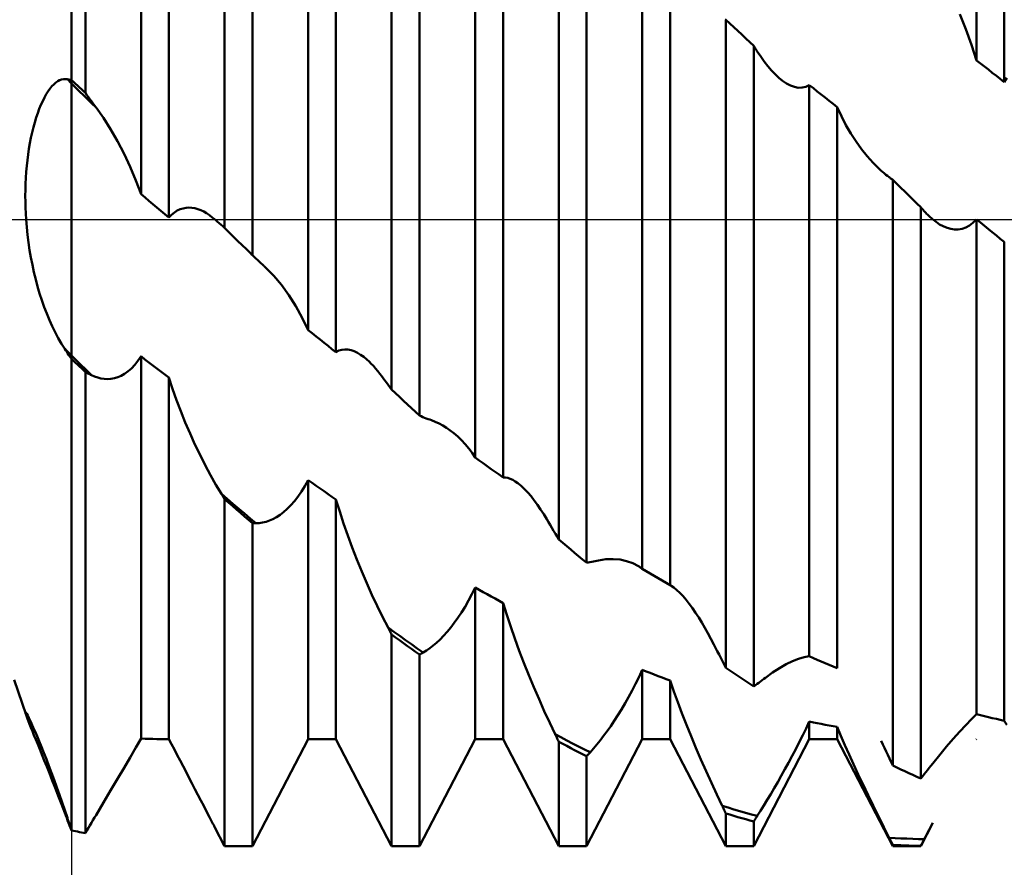
# Model space of a CAD drawing. Units: millimetres. Extents: x -27 to 163, y -38 to 45.
# Drawn here: x 99 to 114, y -10 to 3 of the extents above; entities that cross this region are included whole.
import ezdxf

# ---------------------------------------------------------------- set-up
doc = ezdxf.new("R2010")
doc.units = ezdxf.units.MM
doc.header["$LTSCALE"] = 4.85
doc.linetypes.add('LONGDASH_DASH', pattern=[0.85, 0.4, -0.2, 0.05, -0.2])
for name, color, linetype in [('1', 4, 'CONTINUOUS'), ('2', 7, 'CONTINUOUS'), ('4', 2, 'LONGDASH_DASH'), ('NOCUT', 7, 'CONTINUOUS'), ('SK4', 2, 'LONGDASH_DASH')]:
    doc.layers.add(name, color=color, linetype=linetype)

msp = doc.modelspace()

# ---------------------------------------------------------------- linework, layer by layer
at = {"layer": '1', "color": 4, "linetype": 'CONTINUOUS', "lineweight": 50}
for p, q in [((99.6, -9.286), (99.6, 9.286)), ((99.812, 1.924), (99.812, 9.238)), ((101.928, -0.128), (101.928, 8.525)), ((102.352, -0.543), (102.352, 8.331)), ((113.358, 2.419), (113.358, 7.9)), ((113.782, 2.089), (113.782, 7.893)), ((100.658, 0.384), (100.658, 7.621)), ((101.082, 0.031), (101.082, 7.526)), ((104.468, -2.584), (104.468, 7.136)), ((103.198, -1.682), (103.198, 6.835)), ((104.892, -2.981), (104.892, 6.855)), ((103.622, -2.017), (103.622, 6.655)), ((105.738, -3.619), (105.738, 5.579)), ((106.162, -3.922), (106.162, 5.33)), ((107.008, -4.864), (107.008, 5.265)), ((107.432, -5.216), (107.432, 4.914)), ((108.278, -5.31), (108.278, 3.944)), ((108.702, -5.56), (108.702, 3.642)), ((109.548, 3.036), (109.54, 3.038)), ((109.609, 2.98), (109.548, 3.036)), ((109.548, -6.814), (109.548, 3.036)), ((113.195, 2.892), (113.104, 3.123)), ((109.669, 2.923), (109.609, 2.98)), ((109.73, 2.867), (109.669, 2.923)), ((109.79, 2.81), (109.73, 2.867)), ((113.281, 2.656), (113.195, 2.892)), ((109.851, 2.753), (109.79, 2.81)), ((109.911, 2.697), (109.851, 2.753)), ((109.972, 2.64), (109.911, 2.697)), ((109.98, 2.627), (109.972, 2.64)), ((109.972, -7.098), (109.972, 2.64)), ((109.988, 2.615), (109.98, 2.627)), ((109.996, 2.603), (109.988, 2.615)), ((110.003, 2.59), (109.996, 2.603)), ((110.011, 2.578), (110.003, 2.59)), ((110.019, 2.566), (110.011, 2.578)), ((110.027, 2.554), (110.019, 2.566)), ((110.079, 2.475), (110.027, 2.554)), ((113.358, 2.419), (113.281, 2.656)), ((110.132, 2.401), (110.079, 2.475)), ((110.186, 2.331), (110.132, 2.401)), ((113.419, 2.372), (113.358, 2.419)), ((110.241, 2.267), (110.186, 2.331)), ((110.297, 2.208), (110.241, 2.267)), ((113.479, 2.325), (113.419, 2.372)), ((113.54, 2.278), (113.479, 2.325)), ((113.6, 2.231), (113.54, 2.278)), ((99.362, 2.08), (99.392, 2.101)), ((99.392, 2.101), (99.421, 2.117)), ((99.421, 2.117), (99.451, 2.128)), ((99.451, 2.128), (99.48, 2.134)), ((99.48, 2.134), (99.509, 2.135)), ((99.538, 2.132), (99.509, 2.135)), ((99.6, 2.069), (99.538, 2.132)), ((99.546, 2.13), (99.538, 2.132)), ((99.555, 2.128), (99.546, 2.13)), ((99.564, 2.126), (99.555, 2.128)), ((99.573, 2.125), (99.564, 2.126)), ((99.582, 2.123), (99.573, 2.125)), ((99.591, 2.121), (99.582, 2.123)), ((99.6, 2.12), (99.591, 2.121)), ((99.63, 2.092), (99.6, 2.12)), ((110.353, 2.155), (110.297, 2.208)), ((110.412, 2.107), (110.353, 2.155)), ((110.472, 2.067), (110.412, 2.107)), ((113.661, 2.184), (113.6, 2.231)), ((113.721, 2.136), (113.661, 2.184)), ((113.782, 2.089), (113.721, 2.136)), ((113.782, 2.089), (113.823, 2.151)), ((99.217, 1.904), (99.245, 1.948)), ((99.245, 1.948), (99.274, 1.988)), ((99.274, 1.988), (99.303, 2.024)), ((99.303, 2.024), (99.332, 2.054)), ((99.332, 2.054), (99.362, 2.08)), ((99.663, 2.008), (99.6, 2.069)), ((99.661, 2.064), (99.63, 2.092)), ((99.691, 2.036), (99.661, 2.064)), ((99.725, 1.947), (99.663, 2.008)), ((99.721, 2.008), (99.691, 2.036)), ((99.752, 1.98), (99.721, 2.008)), ((99.788, 1.886), (99.725, 1.947)), ((99.782, 1.952), (99.752, 1.98)), ((99.812, 1.924), (99.782, 1.952)), ((110.532, 2.036), (110.472, 2.067)), ((110.591, 2.014), (110.532, 2.036)), ((110.65, 2.003), (110.591, 2.014)), ((110.65, 2.003), (110.708, 2.004)), ((110.708, 2.004), (110.764, 2.017)), ((110.764, 2.017), (110.818, 2.043)), ((110.879, 1.995), (110.818, 2.043)), ((110.818, -6.64), (110.818, 2.043)), ((110.939, 1.947), (110.879, 1.995)), ((111, 1.899), (110.939, 1.947)), ((99.136, 1.743), (99.163, 1.801)), ((99.163, 1.801), (99.19, 1.855)), ((99.19, 1.855), (99.217, 1.904)), ((99.85, 1.825), (99.788, 1.886)), ((99.835, 1.892), (99.812, 1.924)), ((99.859, 1.861), (99.835, 1.892)), ((99.912, 1.764), (99.85, 1.825)), ((99.882, 1.829), (99.859, 1.861)), ((99.905, 1.798), (99.882, 1.829)), ((99.928, 1.766), (99.905, 1.798)), ((111.06, 1.852), (111, 1.899)), ((111.121, 1.804), (111.06, 1.852)), ((111.181, 1.756), (111.121, 1.804)), ((99.087, 1.616), (99.111, 1.682)), ((99.111, 1.682), (99.136, 1.743)), ((99.975, 1.703), (99.912, 1.764)), ((99.952, 1.735), (99.928, 1.766)), ((99.975, 1.703), (99.952, 1.735)), ((100.087, 1.544), (99.975, 1.703)), ((111.242, 1.708), (111.181, 1.756)), ((111.306, 1.569), (111.242, 1.708)), ((111.242, -6.82), (111.242, 1.708)), ((99.042, 1.476), (99.064, 1.548)), ((99.064, 1.548), (99.087, 1.616)), ((100.195, 1.372), (100.087, 1.544)), ((111.375, 1.436), (111.306, 1.569)), ((99.003, 1.323), (99.022, 1.401)), ((99.022, 1.401), (99.042, 1.476)), ((100.3, 1.19), (100.195, 1.372)), ((111.449, 1.308), (111.375, 1.436)), ((98.969, 1.16), (98.985, 1.242)), ((98.985, 1.242), (99.003, 1.323)), ((111.528, 1.186), (111.449, 1.308)), ((98.942, 0.99), (98.954, 1.076)), ((98.954, 1.076), (98.969, 1.16)), ((100.4, 0.998), (100.3, 1.19)), ((111.611, 1.07), (111.528, 1.186)), ((111.697, 0.962), (111.611, 1.07)), ((98.921, 0.814), (98.93, 0.903)), ((98.93, 0.903), (98.942, 0.99)), ((100.493, 0.798), (100.4, 0.998)), ((111.787, 0.861), (111.697, 0.962)), ((98.913, 0.724), (98.921, 0.814)), ((100.58, 0.593), (100.493, 0.798)), ((111.878, 0.77), (111.787, 0.861)), ((111.903, 0.747), (111.878, 0.77)), ((98.903, 0.543), (98.907, 0.634)), ((98.907, 0.634), (98.913, 0.724)), ((111.929, 0.724), (111.903, 0.747)), ((111.955, 0.702), (111.929, 0.724)), ((111.981, 0.681), (111.955, 0.702)), ((112.007, 0.661), (111.981, 0.681)), ((112.033, 0.641), (112.007, 0.661)), ((112.041, 0.636), (112.033, 0.641)), ((112.049, 0.63), (112.041, 0.636)), ((112.057, 0.624), (112.049, 0.63)), ((112.064, 0.618), (112.057, 0.624)), ((112.072, 0.613), (112.064, 0.618)), ((112.08, 0.607), (112.072, 0.613)), ((112.088, 0.601), (112.08, 0.607)), ((112.149, 0.542), (112.088, 0.601)), ((112.088, -8.302), (112.088, 0.601)), ((98.899, 0.361), (98.9, 0.452)), ((98.9, 0.452), (98.903, 0.543)), ((100.658, 0.384), (100.58, 0.593)), ((112.209, 0.482), (112.149, 0.542)), ((112.27, 0.423), (112.209, 0.482)), ((98.9, 0.27), (98.899, 0.361)), ((100.719, 0.334), (100.658, 0.384)), ((100.779, 0.283), (100.719, 0.334)), ((112.33, 0.364), (112.27, 0.423)), ((112.391, 0.305), (112.33, 0.364)), ((112.451, 0.245), (112.391, 0.305)), ((98.902, 0.18), (98.9, 0.27)), ((98.906, 0.09), (98.902, 0.18)), ((100.84, 0.233), (100.779, 0.283)), ((100.9, 0.182), (100.84, 0.233)), ((100.961, 0.132), (100.9, 0.182)), ((101.208, 0.134), (101.252, 0.155)), ((101.252, 0.155), (101.297, 0.169)), ((101.297, 0.169), (101.342, 0.177)), ((101.342, 0.177), (101.387, 0.18)), ((101.432, 0.178), (101.387, 0.18)), ((101.477, 0.17), (101.432, 0.178)), ((101.522, 0.157), (101.477, 0.17)), ((101.567, 0.14), (101.522, 0.157)), ((112.512, 0.186), (112.451, 0.245)), ((112.52, 0.177), (112.512, 0.186)), ((112.512, -8.498), (112.512, 0.186)), ((112.528, 0.168), (112.52, 0.177)), ((112.535, 0.16), (112.528, 0.168)), ((112.543, 0.151), (112.535, 0.16)), ((112.551, 0.142), (112.543, 0.151)), ((98.911, 0), (98.906, 0.09)), ((101.021, 0.081), (100.961, 0.132)), ((101.082, 0.031), (101.021, 0.081)), ((101.082, 0.031), (101.123, 0.072)), ((101.123, 0.072), (101.165, 0.106)), ((101.165, 0.106), (101.208, 0.134)), ((101.611, 0.119), (101.567, 0.14)), ((101.655, 0.094), (101.611, 0.119)), ((101.698, 0.065), (101.655, 0.094)), ((101.741, 0.032), (101.698, 0.065)), ((101.768, 0.01), (101.741, 0.032)), ((101.795, -0.012), (101.768, 0.01)), ((112.559, 0.134), (112.551, 0.142)), ((112.566, 0.125), (112.559, 0.134)), ((112.578, 0.113), (112.566, 0.125)), ((112.589, 0.1), (112.578, 0.113)), ((112.601, 0.088), (112.589, 0.1)), ((112.613, 0.077), (112.601, 0.088)), ((112.624, 0.065), (112.613, 0.077)), ((112.636, 0.054), (112.624, 0.065)), ((112.69, 0.006), (112.636, 0.054)), ((112.744, -0.037), (112.69, 0.006)), ((113.306, -0.05), (113.358, 0.002)), ((113.419, -0.047), (113.358, 0.002)), ((113.358, -7.52), (113.358, 0.002)), ((98.921, -0.118), (98.911, 0)), ((98.933, -0.234), (98.921, -0.118)), ((101.821, -0.035), (101.795, -0.012)), ((101.848, -0.058), (101.821, -0.035)), ((101.875, -0.081), (101.848, -0.058)), ((101.901, -0.104), (101.875, -0.081)), ((101.928, -0.128), (101.901, -0.104)), ((101.994, -0.193), (101.928, -0.128)), ((112.799, -0.074), (112.744, -0.037)), ((112.855, -0.104), (112.799, -0.074)), ((112.911, -0.127), (112.855, -0.104)), ((112.968, -0.143), (112.911, -0.127)), ((113.026, -0.151), (112.968, -0.143)), ((113.083, -0.151), (113.14, -0.141)), ((113.14, -0.141), (113.197, -0.122)), ((113.197, -0.122), (113.252, -0.092)), ((113.252, -0.092), (113.306, -0.05)), ((113.479, -0.096), (113.419, -0.047)), ((113.54, -0.145), (113.479, -0.096)), ((113.6, -0.194), (113.54, -0.145)), ((98.948, -0.35), (98.933, -0.234)), ((102.061, -0.258), (101.994, -0.193)), ((102.127, -0.323), (102.061, -0.258)), ((113.026, -0.151), (113.083, -0.151)), ((113.661, -0.244), (113.6, -0.194)), ((113.721, -0.293), (113.661, -0.244)), ((113.782, -0.342), (113.721, -0.293)), ((98.965, -0.464), (98.948, -0.35)), ((102.194, -0.388), (102.127, -0.323)), ((102.26, -0.453), (102.194, -0.388)), ((113.782, -7.619), (113.782, -0.342)), ((98.984, -0.578), (98.965, -0.464)), ((99.006, -0.691), (98.984, -0.578)), ((102.327, -0.519), (102.26, -0.453)), ((102.331, -0.523), (102.327, -0.519)), ((102.335, -0.527), (102.331, -0.523)), ((102.339, -0.531), (102.335, -0.527)), ((102.344, -0.535), (102.339, -0.531)), ((102.348, -0.539), (102.344, -0.535)), ((102.352, -0.543), (102.348, -0.539)), ((102.377, -0.568), (102.352, -0.543)), ((102.402, -0.592), (102.377, -0.568)), ((102.427, -0.615), (102.402, -0.592)), ((99.031, -0.802), (99.006, -0.691)), ((102.453, -0.639), (102.427, -0.615)), ((102.478, -0.662), (102.453, -0.639)), ((102.503, -0.685), (102.478, -0.662)), ((102.528, -0.708), (102.503, -0.685)), ((102.533, -0.712), (102.528, -0.708)), ((102.537, -0.716), (102.533, -0.712)), ((102.542, -0.72), (102.537, -0.716)), ((102.547, -0.725), (102.542, -0.72)), ((102.551, -0.729), (102.547, -0.725)), ((102.556, -0.733), (102.551, -0.729)), ((102.676, -0.856), (102.556, -0.733)), ((99.057, -0.912), (99.031, -0.802)), ((102.794, -0.995), (102.676, -0.856)), ((99.086, -1.019), (99.057, -0.912)), ((99.117, -1.125), (99.086, -1.019)), ((102.906, -1.149), (102.794, -0.995)), ((99.151, -1.229), (99.117, -1.125)), ((103.012, -1.316), (102.906, -1.149)), ((99.187, -1.331), (99.151, -1.229)), ((99.225, -1.431), (99.187, -1.331)), ((103.11, -1.495), (103.012, -1.316)), ((99.265, -1.528), (99.225, -1.431)), ((103.198, -1.682), (103.11, -1.495)), ((99.307, -1.623), (99.265, -1.528)), ((99.352, -1.715), (99.307, -1.623)), ((99.399, -1.803), (99.352, -1.715)), ((103.259, -1.73), (103.198, -1.682)), ((103.319, -1.778), (103.259, -1.73)), ((103.38, -1.826), (103.319, -1.778)), ((99.448, -1.888), (99.399, -1.803)), ((99.499, -1.968), (99.448, -1.888)), ((103.44, -1.874), (103.38, -1.826)), ((103.501, -1.922), (103.44, -1.874)), ((103.561, -1.969), (103.501, -1.922)), ((99.513, -1.99), (99.499, -1.968)), ((99.6, -2.069), (99.499, -1.968)), ((99.528, -2.012), (99.513, -1.99)), ((99.542, -2.033), (99.528, -2.012)), ((99.557, -2.055), (99.542, -2.033)), ((99.571, -2.077), (99.557, -2.055)), ((99.586, -2.098), (99.571, -2.077)), ((99.651, -2.119), (99.6, -2.069)), ((100.611, -2.149), (100.658, -2.08)), ((100.718, -2.126), (100.658, -2.08)), ((100.658, -7.891), (100.658, -2.08)), ((103.622, -2.017), (103.561, -1.969)), ((103.622, -2.017), (103.665, -1.994)), ((103.665, -1.994), (103.71, -1.98)), ((103.71, -1.98), (103.756, -1.975)), ((103.803, -1.977), (103.756, -1.975)), ((103.851, -1.987), (103.803, -1.977)), ((103.899, -2.003), (103.851, -1.987)), ((103.947, -2.026), (103.899, -2.003)), ((103.995, -2.055), (103.947, -2.026)), ((104.043, -2.089), (103.995, -2.055)), ((104.09, -2.128), (104.043, -2.089)), ((99.6, -2.12), (99.586, -2.098)), ((99.63, -2.148), (99.6, -2.12)), ((99.661, -2.177), (99.63, -2.148)), ((99.701, -2.168), (99.651, -2.119)), ((99.691, -2.205), (99.661, -2.177)), ((99.721, -2.234), (99.691, -2.205)), ((99.752, -2.218), (99.701, -2.168)), ((99.751, -2.262), (99.721, -2.234)), ((99.802, -2.267), (99.752, -2.218)), ((100.512, -2.263), (100.562, -2.21)), ((100.562, -2.21), (100.611, -2.149)), ((100.779, -2.172), (100.718, -2.126)), ((100.84, -2.218), (100.779, -2.172)), ((100.9, -2.264), (100.84, -2.218)), ((104.124, -2.159), (104.09, -2.128)), ((104.157, -2.192), (104.124, -2.159)), ((104.191, -2.227), (104.157, -2.192)), ((104.223, -2.265), (104.191, -2.227)), ((99.782, -2.291), (99.751, -2.262)), ((99.812, -2.319), (99.782, -2.291)), ((99.853, -2.316), (99.802, -2.267)), ((99.825, -2.326), (99.812, -2.319)), ((99.812, -9.329), (99.812, -2.319)), ((99.838, -2.332), (99.825, -2.326)), ((99.851, -2.339), (99.838, -2.332)), ((99.864, -2.346), (99.851, -2.339)), ((99.904, -2.366), (99.853, -2.316)), ((99.878, -2.352), (99.864, -2.346)), ((99.891, -2.359), (99.878, -2.352)), ((99.904, -2.365), (99.891, -2.359)), ((99.952, -2.387), (99.904, -2.365)), ((100, -2.404), (99.952, -2.387)), ((100.304, -2.397), (100.357, -2.375)), ((100.357, -2.375), (100.409, -2.345)), ((100.409, -2.345), (100.461, -2.308)), ((100.461, -2.308), (100.512, -2.263)), ((100.961, -2.31), (100.9, -2.264)), ((101.022, -2.356), (100.961, -2.31)), ((101.082, -2.401), (101.022, -2.356)), ((104.256, -2.304), (104.223, -2.265)), ((104.288, -2.345), (104.256, -2.304)), ((104.314, -2.378), (104.288, -2.345)), ((104.34, -2.412), (104.314, -2.378)), ((100.049, -2.417), (100, -2.404)), ((100.099, -2.424), (100.049, -2.417)), ((100.15, -2.426), (100.099, -2.424)), ((100.15, -2.426), (100.201, -2.423)), ((100.201, -2.423), (100.253, -2.413)), ((100.253, -2.413), (100.304, -2.397)), ((101.139, -2.574), (101.082, -2.401)), ((101.082, -7.9), (101.082, -2.401)), ((104.365, -2.446), (104.34, -2.412)), ((104.391, -2.48), (104.365, -2.446)), ((104.417, -2.514), (104.391, -2.48)), ((104.442, -2.549), (104.417, -2.514)), ((101.199, -2.746), (101.139, -2.574)), ((104.468, -2.584), (104.442, -2.549)), ((104.529, -2.641), (104.468, -2.584)), ((104.589, -2.698), (104.529, -2.641)), ((101.263, -2.916), (101.199, -2.746)), ((104.65, -2.755), (104.589, -2.698)), ((104.71, -2.812), (104.65, -2.755)), ((104.771, -2.868), (104.71, -2.812)), ((101.331, -3.085), (101.263, -2.916)), ((104.831, -2.925), (104.771, -2.868)), ((104.892, -2.981), (104.831, -2.925)), ((104.918, -2.992), (104.892, -2.981)), ((104.944, -3.003), (104.918, -2.992)), ((101.403, -3.253), (101.331, -3.085)), ((104.969, -3.013), (104.944, -3.003)), ((104.995, -3.023), (104.969, -3.013)), ((105.021, -3.033), (104.995, -3.023)), ((105.047, -3.043), (105.021, -3.033)), ((105.073, -3.052), (105.047, -3.043)), ((105.131, -3.075), (105.073, -3.052)), ((105.189, -3.102), (105.131, -3.075)), ((105.246, -3.133), (105.189, -3.102)), ((105.303, -3.167), (105.246, -3.133)), ((101.478, -3.418), (101.403, -3.253)), ((105.358, -3.206), (105.303, -3.167)), ((105.413, -3.247), (105.358, -3.206)), ((105.473, -3.299), (105.413, -3.247)), ((101.555, -3.579), (101.478, -3.418)), ((105.531, -3.355), (105.473, -3.299)), ((105.587, -3.416), (105.531, -3.355)), ((105.64, -3.48), (105.587, -3.416)), ((101.634, -3.736), (101.555, -3.579)), ((105.691, -3.547), (105.64, -3.48)), ((105.738, -3.619), (105.691, -3.547)), ((101.715, -3.887), (101.634, -3.736)), ((105.799, -3.662), (105.738, -3.619)), ((105.859, -3.706), (105.799, -3.662)), ((105.92, -3.749), (105.859, -3.706)), ((101.797, -4.033), (101.715, -3.887)), ((105.98, -3.793), (105.92, -3.749)), ((106.041, -3.836), (105.98, -3.793)), ((106.101, -3.879), (106.041, -3.836)), ((106.162, -3.922), (106.101, -3.879)), ((101.88, -4.171), (101.797, -4.033)), ((103.149, -4.053), (103.198, -3.962)), ((103.259, -4.004), (103.198, -3.962)), ((103.198, -7.9), (103.198, -3.962)), ((103.319, -4.047), (103.259, -4.004)), ((106.197, -3.923), (106.162, -3.922)), ((106.234, -3.929), (106.197, -3.923)), ((106.271, -3.942), (106.234, -3.929)), ((106.31, -3.96), (106.271, -3.942)), ((106.348, -3.982), (106.31, -3.96)), ((106.388, -4.01), (106.348, -3.982)), ((106.438, -4.05), (106.388, -4.01)), ((101.887, -4.182), (101.88, -4.171)), ((101.968, -4.246), (101.88, -4.171)), ((101.894, -4.193), (101.887, -4.182)), ((103.044, -4.214), (103.097, -4.137)), ((103.097, -4.137), (103.149, -4.053)), ((103.38, -4.089), (103.319, -4.047)), ((103.44, -4.131), (103.38, -4.089)), ((103.501, -4.173), (103.44, -4.131)), ((103.561, -4.215), (103.501, -4.173)), ((106.487, -4.097), (106.438, -4.05)), ((106.537, -4.15), (106.487, -4.097)), ((106.587, -4.207), (106.537, -4.15)), ((101.901, -4.204), (101.894, -4.193)), ((101.907, -4.215), (101.901, -4.204)), ((101.914, -4.226), (101.907, -4.215)), ((101.921, -4.237), (101.914, -4.226)), ((101.928, -4.249), (101.921, -4.237)), ((101.989, -4.302), (101.928, -4.249)), ((101.928, -9.525), (101.928, -4.249)), ((102.055, -4.321), (101.968, -4.246)), ((102.049, -4.355), (101.989, -4.302)), ((102.143, -4.396), (102.055, -4.321)), ((102.936, -4.345), (102.991, -4.283)), ((102.991, -4.283), (103.044, -4.214)), ((103.622, -4.257), (103.561, -4.215)), ((103.678, -4.439), (103.622, -4.257)), ((103.622, -7.9), (103.622, -4.257)), ((106.636, -4.27), (106.587, -4.207)), ((106.685, -4.336), (106.636, -4.27)), ((106.733, -4.407), (106.685, -4.336)), ((102.11, -4.408), (102.049, -4.355)), ((102.17, -4.46), (102.11, -4.408)), ((102.231, -4.47), (102.143, -4.396)), ((102.231, -4.513), (102.17, -4.46)), ((102.319, -4.544), (102.231, -4.47)), ((102.717, -4.525), (102.772, -4.49)), ((102.772, -4.49), (102.826, -4.448)), ((102.826, -4.448), (102.881, -4.4)), ((102.881, -4.4), (102.936, -4.345)), ((103.738, -4.621), (103.678, -4.439)), ((106.781, -4.48), (106.733, -4.407)), ((106.828, -4.557), (106.781, -4.48)), ((102.291, -4.565), (102.231, -4.513)), ((102.352, -4.617), (102.291, -4.565)), ((102.406, -4.618), (102.319, -4.544)), ((102.36, -4.618), (102.352, -4.617)), ((102.352, -9.525), (102.352, -4.617)), ((102.368, -4.618), (102.36, -4.618)), ((102.375, -4.618), (102.368, -4.618)), ((102.383, -4.618), (102.375, -4.618)), ((102.391, -4.618), (102.383, -4.618)), ((102.399, -4.618), (102.391, -4.618)), ((102.399, -4.618), (102.406, -4.618)), ((102.406, -4.618), (102.456, -4.615)), ((102.456, -4.615), (102.507, -4.608)), ((102.507, -4.608), (102.559, -4.596)), ((102.559, -4.596), (102.611, -4.578)), ((102.611, -4.578), (102.664, -4.554)), ((102.664, -4.554), (102.717, -4.525)), ((103.801, -4.804), (103.738, -4.621)), ((106.854, -4.601), (106.828, -4.557)), ((106.88, -4.644), (106.854, -4.601)), ((106.905, -4.688), (106.88, -4.644)), ((106.931, -4.732), (106.905, -4.688)), ((106.957, -4.776), (106.931, -4.732)), ((106.982, -4.82), (106.957, -4.776)), ((103.869, -4.987), (103.801, -4.804)), ((107.008, -4.864), (106.982, -4.82)), ((107.069, -4.915), (107.008, -4.864)), ((107.129, -4.966), (107.069, -4.915)), ((103.94, -5.169), (103.869, -4.987)), ((107.19, -5.016), (107.129, -4.966)), ((107.25, -5.067), (107.19, -5.016)), ((107.311, -5.117), (107.25, -5.067)), ((104.014, -5.35), (103.94, -5.169)), ((107.371, -5.167), (107.311, -5.117)), ((107.432, -5.216), (107.371, -5.167)), ((107.432, -5.216), (107.458, -5.213)), ((107.458, -5.213), (107.483, -5.208)), ((107.483, -5.208), (107.509, -5.204)), ((107.509, -5.204), (107.535, -5.199)), ((107.535, -5.199), (107.56, -5.195)), ((107.56, -5.195), (107.586, -5.189)), ((107.586, -5.189), (107.612, -5.184)), ((107.612, -5.184), (107.724, -5.166)), ((107.724, -5.166), (107.834, -5.162)), ((107.94, -5.171), (107.834, -5.162)), ((108.041, -5.192), (107.94, -5.171)), ((108.136, -5.226), (108.041, -5.192)), ((108.223, -5.271), (108.136, -5.226)), ((104.09, -5.528), (104.014, -5.35)), ((108.232, -5.277), (108.223, -5.271)), ((108.242, -5.283), (108.232, -5.277)), ((108.251, -5.29), (108.242, -5.283)), ((108.26, -5.296), (108.251, -5.29)), ((108.269, -5.303), (108.26, -5.296)), ((108.278, -5.31), (108.269, -5.303)), ((108.339, -5.346), (108.278, -5.31)), ((108.399, -5.382), (108.339, -5.346)), ((108.46, -5.418), (108.399, -5.382)), ((104.169, -5.704), (104.09, -5.528)), ((108.52, -5.454), (108.46, -5.418)), ((108.581, -5.489), (108.52, -5.454)), ((108.641, -5.525), (108.581, -5.489)), ((108.702, -5.56), (108.641, -5.525)), ((105.689, -5.696), (105.738, -5.594)), ((105.799, -5.628), (105.738, -5.594)), ((105.738, -7.9), (105.738, -5.594)), ((105.859, -5.663), (105.799, -5.628)), ((105.92, -5.697), (105.859, -5.663)), ((108.704, -5.561), (108.702, -5.56)), ((108.707, -5.562), (108.704, -5.561)), ((108.709, -5.563), (108.707, -5.562)), ((108.711, -5.565), (108.709, -5.563)), ((108.714, -5.566), (108.711, -5.565)), ((108.716, -5.567), (108.714, -5.566)), ((108.76, -5.596), (108.716, -5.567)), ((108.805, -5.633), (108.76, -5.596)), ((108.851, -5.676), (108.805, -5.633)), ((108.898, -5.726), (108.851, -5.676)), ((104.249, -5.875), (104.169, -5.704)), ((105.585, -5.887), (105.637, -5.794)), ((105.637, -5.794), (105.689, -5.696)), ((105.98, -5.731), (105.92, -5.697)), ((106.041, -5.764), (105.98, -5.731)), ((106.101, -5.798), (106.041, -5.764)), ((106.162, -5.831), (106.101, -5.798)), ((106.218, -6.01), (106.162, -5.831)), ((106.162, -7.9), (106.162, -5.831)), ((108.945, -5.782), (108.898, -5.726)), ((108.993, -5.843), (108.945, -5.782)), ((104.33, -6.042), (104.249, -5.875)), ((105.476, -6.056), (105.531, -5.974)), ((105.531, -5.974), (105.585, -5.887)), ((109.041, -5.908), (108.993, -5.843)), ((109.089, -5.978), (109.041, -5.908)), ((109.137, -6.051), (109.089, -5.978)), ((104.413, -6.203), (104.33, -6.042)), ((105.366, -6.204), (105.421, -6.133)), ((105.421, -6.133), (105.476, -6.056)), ((106.278, -6.19), (106.218, -6.01)), ((109.184, -6.128), (109.137, -6.051)), ((109.231, -6.208), (109.184, -6.128)), ((104.502, -6.267), (104.413, -6.202)), ((104.421, -6.218), (104.413, -6.203)), ((104.428, -6.233), (104.421, -6.218)), ((104.436, -6.248), (104.428, -6.233)), ((104.444, -6.263), (104.436, -6.248)), ((104.452, -6.278), (104.444, -6.263)), ((104.46, -6.294), (104.452, -6.278)), ((104.591, -6.331), (104.502, -6.267)), ((105.258, -6.329), (105.312, -6.269)), ((105.312, -6.269), (105.366, -6.204)), ((106.342, -6.372), (106.278, -6.19)), ((109.277, -6.29), (109.231, -6.208)), ((104.468, -6.309), (104.46, -6.294)), ((104.529, -6.353), (104.468, -6.309)), ((104.468, -9.525), (104.468, -6.309)), ((104.589, -6.397), (104.529, -6.353)), ((104.65, -6.441), (104.589, -6.397)), ((104.68, -6.395), (104.591, -6.331)), ((104.769, -6.458), (104.68, -6.395)), ((105.099, -6.478), (105.151, -6.433)), ((105.151, -6.433), (105.204, -6.383)), ((105.204, -6.383), (105.258, -6.329)), ((106.409, -6.555), (106.342, -6.372)), ((109.323, -6.374), (109.277, -6.29)), ((109.368, -6.461), (109.323, -6.374)), ((104.71, -6.485), (104.65, -6.441)), ((104.771, -6.528), (104.71, -6.485)), ((104.858, -6.521), (104.769, -6.458)), ((104.831, -6.571), (104.771, -6.528)), ((104.892, -6.614), (104.831, -6.571)), ((104.947, -6.583), (104.858, -6.521)), ((104.939, -6.587), (104.947, -6.583)), ((104.947, -6.583), (104.997, -6.552)), ((104.997, -6.552), (105.047, -6.517)), ((105.047, -6.517), (105.099, -6.478)), ((106.48, -6.74), (106.409, -6.555)), ((109.394, -6.511), (109.368, -6.461)), ((109.419, -6.561), (109.394, -6.511)), ((109.445, -6.612), (109.419, -6.561)), ((104.892, -6.614), (104.9, -6.609)), ((104.892, -9.525), (104.892, -6.614)), ((104.9, -6.609), (104.908, -6.605)), ((104.908, -6.605), (104.915, -6.601)), ((104.915, -6.601), (104.923, -6.596)), ((104.923, -6.596), (104.931, -6.592)), ((104.931, -6.592), (104.939, -6.587)), ((109.471, -6.662), (109.445, -6.612)), ((109.497, -6.713), (109.471, -6.662)), ((109.522, -6.764), (109.497, -6.713)), ((110.466, -6.761), (110.563, -6.714)), ((110.563, -6.714), (110.655, -6.678)), ((110.655, -6.678), (110.74, -6.654)), ((110.74, -6.654), (110.818, -6.64)), ((110.879, -6.667), (110.818, -6.64)), ((110.939, -6.693), (110.879, -6.667)), ((111, -6.719), (110.939, -6.693)), ((111.06, -6.745), (111, -6.719)), ((106.554, -6.925), (106.48, -6.74)), ((108.229, -6.952), (108.278, -6.845)), ((108.339, -6.869), (108.278, -6.845)), ((108.278, -7.9), (108.278, -6.845)), ((108.399, -6.893), (108.339, -6.869)), ((109.548, -6.814), (109.522, -6.764)), ((109.609, -6.856), (109.548, -6.814)), ((109.669, -6.897), (109.609, -6.856)), ((110.259, -6.887), (110.364, -6.819)), ((110.364, -6.819), (110.466, -6.761)), ((111.121, -6.77), (111.06, -6.745)), ((111.181, -6.795), (111.121, -6.77)), ((111.242, -6.82), (111.181, -6.795)), ((98.911, -7.53), (98.728, -7)), ((106.631, -7.109), (106.554, -6.925)), ((108.177, -7.057), (108.229, -6.952)), ((108.46, -6.917), (108.399, -6.893)), ((108.52, -6.941), (108.46, -6.917)), ((108.581, -6.964), (108.52, -6.941)), ((108.641, -6.987), (108.581, -6.964)), ((108.702, -7.01), (108.641, -6.987)), ((108.758, -7.173), (108.702, -7.01)), ((108.702, -7.9), (108.702, -7.01)), ((109.73, -6.938), (109.669, -6.897)), ((109.79, -6.978), (109.73, -6.938)), ((109.851, -7.018), (109.79, -6.978)), ((109.911, -7.058), (109.851, -7.018)), ((110.049, -7.043), (110.075, -7.024)), ((110.075, -7.024), (110.1, -7.004)), ((110.1, -7.004), (110.126, -6.985)), ((110.126, -6.985), (110.152, -6.965)), ((110.152, -6.965), (110.259, -6.887)), ((106.709, -7.292), (106.631, -7.109)), ((108.071, -7.259), (108.125, -7.16)), ((108.125, -7.16), (108.177, -7.057)), ((108.818, -7.338), (108.758, -7.173)), ((109.972, -7.098), (109.911, -7.058)), ((109.972, -7.098), (109.998, -7.08)), ((109.998, -7.08), (110.023, -7.061)), ((110.023, -7.061), (110.049, -7.043)), ((106.789, -7.473), (106.709, -7.292)), ((108.016, -7.355), (108.071, -7.259)), ((106.871, -7.65), (106.789, -7.473)), ((107.906, -7.537), (107.961, -7.448)), ((107.961, -7.448), (108.016, -7.355)), ((108.882, -7.507), (108.818, -7.338)), ((98.899, -7.486), (98.9, -7.485)), ((98.899, -7.49), (98.899, -7.486)), ((98.901, -7.497), (98.899, -7.49)), ((98.904, -7.488), (98.9, -7.485)), ((98.903, -7.506), (98.901, -7.497)), ((98.907, -7.518), (98.903, -7.506)), ((98.911, -7.498), (98.904, -7.488)), ((98.912, -7.532), (98.907, -7.518)), ((98.922, -7.516), (98.911, -7.498)), ((98.921, -7.559), (98.912, -7.532)), ((98.933, -7.591), (98.921, -7.559)), ((98.935, -7.541), (98.922, -7.516)), ((98.948, -7.629), (98.933, -7.591)), ((98.952, -7.574), (98.935, -7.541)), ((98.965, -7.673), (98.948, -7.629)), ((98.971, -7.615), (98.952, -7.574)), ((98.994, -7.664), (98.971, -7.615)), ((107.798, -7.702), (107.852, -7.621)), ((107.852, -7.621), (107.906, -7.537)), ((108.949, -7.68), (108.882, -7.507)), ((110.769, -7.736), (110.818, -7.631)), ((110.879, -7.644), (110.818, -7.631)), ((110.818, -7.9), (110.818, -7.631)), ((113.195, -7.686), (113.281, -7.598)), ((113.281, -7.598), (113.358, -7.52)), ((113.419, -7.535), (113.358, -7.52)), ((113.479, -7.55), (113.419, -7.535)), ((113.54, -7.564), (113.479, -7.55)), ((113.6, -7.578), (113.54, -7.564)), ((113.661, -7.592), (113.6, -7.578)), ((113.721, -7.606), (113.661, -7.592)), ((113.782, -7.619), (113.721, -7.606)), ((113.823, -7.683), (113.782, -7.619)), ((98.985, -7.722), (98.965, -7.673)), ((99.007, -7.777), (98.985, -7.722)), ((99.02, -7.72), (98.994, -7.664)), ((99.031, -7.837), (99.007, -7.777)), ((99.048, -7.784), (99.02, -7.72)), ((106.953, -7.824), (106.871, -7.65)), ((107.691, -7.85), (107.744, -7.778)), ((107.744, -7.778), (107.798, -7.702)), ((109.02, -7.854), (108.949, -7.68)), ((110.717, -7.841), (110.769, -7.736)), ((110.939, -7.656), (110.879, -7.644)), ((111, -7.668), (110.939, -7.656)), ((111.06, -7.68), (111, -7.668)), ((111.121, -7.691), (111.06, -7.68)), ((111.181, -7.702), (111.121, -7.691)), ((111.242, -7.713), (111.181, -7.702)), ((111.298, -7.849), (111.242, -7.713)), ((111.242, -7.9), (111.242, -7.713)), ((113.104, -7.785), (113.195, -7.686)), ((99.058, -7.903), (99.031, -7.837)), ((99.078, -7.855), (99.048, -7.784)), ((99.087, -7.974), (99.058, -7.903)), ((99.111, -7.932), (99.078, -7.855)), ((99.146, -8.017), (99.111, -7.932)), ((100.58, -8.028), (100.658, -7.891)), ((100.719, -7.893), (100.658, -7.891)), ((100.779, -7.895), (100.719, -7.893)), ((100.84, -7.897), (100.779, -7.895)), ((100.9, -7.898), (100.84, -7.897)), ((100.961, -7.899), (100.9, -7.898)), ((101.021, -7.9), (100.961, -7.899)), ((101.082, -7.9), (101.021, -7.9)), ((101.123, -7.978), (101.082, -7.9)), ((102.352, -9.525), (103.198, -7.9)), ((103.198, -7.9), (103.622, -7.9)), ((104.468, -9.525), (103.622, -7.9)), ((104.892, -9.525), (105.738, -7.9)), ((105.738, -7.9), (106.162, -7.9)), ((107.008, -9.525), (106.162, -7.9)), ((106.961, -7.84), (106.953, -7.824)), ((107.042, -7.871), (106.953, -7.824)), ((106.969, -7.856), (106.961, -7.84)), ((106.977, -7.872), (106.969, -7.856)), ((106.985, -7.889), (106.977, -7.872)), ((106.992, -7.905), (106.985, -7.889)), ((107, -7.921), (106.992, -7.905)), ((107.008, -7.938), (107, -7.921)), ((107.131, -7.918), (107.042, -7.871)), ((107.22, -7.964), (107.131, -7.918)), ((107.432, -9.525), (108.278, -7.9)), ((107.587, -7.983), (107.639, -7.919)), ((107.639, -7.919), (107.691, -7.85)), ((108.278, -7.9), (108.702, -7.9)), ((109.548, -9.525), (108.702, -7.9)), ((109.094, -8.031), (109.02, -7.854)), ((109.972, -9.525), (110.818, -7.9)), ((110.665, -7.946), (110.717, -7.841)), ((110.818, -7.9), (111.242, -7.9)), ((112.088, -9.525), (111.242, -7.9)), ((111.358, -7.989), (111.298, -7.849)), ((111.933, -7.979), (111.908, -7.925)), ((112.905, -8.012), (113.006, -7.894)), ((113.006, -7.894), (113.104, -7.785)), ((113.356, -7.904), (113.358, -7.9)), ((113.358, -7.9), (113.361, -7.9)), ((99.118, -8.051), (99.087, -7.974)), ((99.152, -8.134), (99.118, -8.051)), ((99.182, -8.108), (99.146, -8.017)), ((100.493, -8.177), (100.58, -8.028)), ((101.165, -8.058), (101.123, -7.978)), ((101.208, -8.141), (101.165, -8.058)), ((107.069, -7.97), (107.008, -7.938)), ((107.008, -9.525), (107.008, -7.938)), ((107.129, -8.003), (107.069, -7.97)), ((107.19, -8.035), (107.129, -8.003)), ((107.25, -8.066), (107.19, -8.035)), ((107.309, -8.01), (107.22, -7.964)), ((107.311, -8.098), (107.25, -8.066)), ((107.398, -8.055), (107.309, -8.01)), ((107.487, -8.099), (107.398, -8.055)), ((107.487, -8.1), (107.537, -8.043)), ((107.537, -8.043), (107.587, -7.983)), ((109.171, -8.208), (109.094, -8.031)), ((110.556, -8.155), (110.611, -8.051)), ((110.611, -8.051), (110.665, -7.946)), ((111.422, -8.133), (111.358, -7.989)), ((111.959, -8.032), (111.933, -7.979)), ((111.985, -8.086), (111.959, -8.032)), ((112.8, -8.138), (112.905, -8.012)), ((99.187, -8.222), (99.152, -8.134)), ((99.219, -8.204), (99.182, -8.108)), ((99.225, -8.317), (99.187, -8.222)), ((99.258, -8.305), (99.219, -8.204)), ((100.4, -8.336), (100.493, -8.177)), ((101.252, -8.225), (101.208, -8.141)), ((101.297, -8.311), (101.252, -8.225)), ((107.371, -8.129), (107.311, -8.098)), ((107.432, -8.16), (107.371, -8.129)), ((107.432, -8.16), (107.44, -8.151)), ((107.432, -9.525), (107.432, -8.16)), ((107.44, -8.151), (107.448, -8.143)), ((107.448, -8.143), (107.456, -8.134)), ((107.456, -8.134), (107.463, -8.125)), ((107.463, -8.125), (107.471, -8.117)), ((107.471, -8.117), (107.479, -8.108)), ((107.479, -8.108), (107.487, -8.1)), ((109.249, -8.386), (109.171, -8.208)), ((110.501, -8.258), (110.556, -8.155)), ((111.489, -8.282), (111.422, -8.133)), ((112.011, -8.14), (111.985, -8.086)), ((112.037, -8.194), (112.011, -8.14)), ((112.062, -8.248), (112.037, -8.194)), ((112.693, -8.272), (112.8, -8.138)), ((99.265, -8.418), (99.225, -8.317)), ((99.298, -8.411), (99.258, -8.305)), ((100.3, -8.504), (100.4, -8.336)), ((101.342, -8.397), (101.297, -8.311)), ((110.392, -8.456), (110.446, -8.358)), ((110.446, -8.358), (110.501, -8.258)), ((111.56, -8.435), (111.489, -8.282)), ((112.088, -8.302), (112.062, -8.248)), ((112.149, -8.331), (112.088, -8.302)), ((112.209, -8.36), (112.149, -8.331)), ((112.27, -8.388), (112.209, -8.36)), ((112.589, -8.402), (112.615, -8.37)), ((112.615, -8.37), (112.641, -8.338)), ((112.641, -8.338), (112.667, -8.305)), ((112.667, -8.305), (112.693, -8.272)), ((99.308, -8.526), (99.265, -8.418)), ((99.338, -8.52), (99.298, -8.411)), ((99.352, -8.64), (99.308, -8.526)), ((99.378, -8.633), (99.338, -8.52)), ((100.195, -8.681), (100.3, -8.504)), ((101.387, -8.484), (101.342, -8.397)), ((101.432, -8.571), (101.387, -8.484)), ((109.33, -8.563), (109.249, -8.386)), ((110.338, -8.552), (110.392, -8.456)), ((111.634, -8.591), (111.56, -8.435)), ((112.33, -8.416), (112.27, -8.388)), ((112.391, -8.443), (112.33, -8.416)), ((112.451, -8.471), (112.391, -8.443)), ((112.512, -8.498), (112.451, -8.471)), ((112.512, -8.498), (112.538, -8.466)), ((112.538, -8.466), (112.564, -8.434)), ((112.564, -8.434), (112.589, -8.402)), ((99.399, -8.76), (99.352, -8.64)), ((99.418, -8.747), (99.378, -8.633)), ((100.087, -8.864), (100.195, -8.681)), ((101.477, -8.658), (101.432, -8.571)), ((101.522, -8.744), (101.477, -8.658)), ((109.411, -8.739), (109.33, -8.563)), ((110.231, -8.735), (110.284, -8.645)), ((110.284, -8.645), (110.338, -8.552)), ((111.711, -8.749), (111.634, -8.591)), ((99.448, -8.887), (99.399, -8.76)), ((99.459, -8.863), (99.418, -8.747)), ((101.567, -8.83), (101.522, -8.744)), ((101.611, -8.915), (101.567, -8.83)), ((109.493, -8.914), (109.411, -8.739)), ((110.127, -8.907), (110.179, -8.822)), ((110.179, -8.822), (110.231, -8.735)), ((111.789, -8.91), (111.711, -8.749)), ((99.499, -9.02), (99.448, -8.887)), ((99.498, -8.98), (99.459, -8.863)), ((99.538, -9.098), (99.498, -8.98)), ((99.975, -9.053), (100.087, -8.864)), ((101.655, -9), (101.611, -8.915)), ((109.501, -8.93), (109.493, -8.914)), ((109.582, -8.941), (109.493, -8.914)), ((109.509, -8.946), (109.501, -8.93)), ((109.517, -8.963), (109.509, -8.946)), ((109.525, -8.979), (109.517, -8.963)), ((109.532, -8.995), (109.525, -8.979)), ((109.671, -8.968), (109.582, -8.941)), ((109.76, -8.994), (109.671, -8.968)), ((110.077, -8.988), (110.127, -8.907)), ((111.869, -9.072), (111.789, -8.91)), ((99.513, -9.058), (99.499, -9.02)), ((99.528, -9.096), (99.513, -9.058)), ((99.542, -9.134), (99.528, -9.096)), ((99.546, -9.125), (99.538, -9.098)), ((99.555, -9.152), (99.546, -9.125)), ((99.928, -9.132), (99.952, -9.093)), ((99.952, -9.093), (99.975, -9.053)), ((101.698, -9.083), (101.655, -9)), ((101.741, -9.166), (101.698, -9.083)), ((109.54, -9.012), (109.532, -8.995)), ((109.548, -9.028), (109.54, -9.012)), ((109.609, -9.047), (109.548, -9.028)), ((109.548, -9.525), (109.548, -9.028)), ((109.669, -9.065), (109.609, -9.047)), ((109.73, -9.083), (109.669, -9.065)), ((109.79, -9.101), (109.73, -9.083)), ((109.849, -9.019), (109.76, -8.994)), ((109.851, -9.118), (109.79, -9.101)), ((109.938, -9.043), (109.849, -9.019)), ((109.911, -9.135), (109.851, -9.118)), ((110.027, -9.067), (109.938, -9.043)), ((109.98, -9.14), (109.988, -9.128)), ((109.988, -9.128), (109.996, -9.116)), ((109.996, -9.116), (110.003, -9.103)), ((110.003, -9.103), (110.011, -9.091)), ((110.011, -9.091), (110.019, -9.079)), ((110.019, -9.079), (110.027, -9.067)), ((110.027, -9.067), (110.077, -8.988)), ((111.951, -9.235), (111.869, -9.072)), ((99.557, -9.172), (99.542, -9.134)), ((99.564, -9.179), (99.555, -9.152)), ((99.571, -9.21), (99.557, -9.172)), ((99.573, -9.205), (99.564, -9.179)), ((99.586, -9.248), (99.571, -9.21)), ((99.582, -9.232), (99.573, -9.205)), ((99.591, -9.259), (99.582, -9.232)), ((99.6, -9.286), (99.586, -9.248)), ((99.6, -9.286), (99.591, -9.259)), ((99.835, -9.289), (99.859, -9.25)), ((99.859, -9.25), (99.882, -9.211)), ((99.882, -9.211), (99.905, -9.172)), ((99.905, -9.172), (99.928, -9.132)), ((101.746, -9.176), (101.741, -9.166)), ((101.752, -9.187), (101.746, -9.176)), ((101.758, -9.198), (101.752, -9.187)), ((101.763, -9.208), (101.758, -9.198)), ((101.769, -9.219), (101.763, -9.208)), ((101.774, -9.23), (101.769, -9.219)), ((101.78, -9.24), (101.774, -9.23)), ((101.928, -9.525), (101.78, -9.24)), ((109.972, -9.152), (109.911, -9.135)), ((109.972, -9.152), (109.98, -9.14)), ((109.972, -9.525), (109.972, -9.152)), ((112.033, -9.398), (111.951, -9.235)), ((112.512, -9.525), (112.696, -9.171)), ((112.621, -9.315), (112.64, -9.279)), ((112.64, -9.279), (112.659, -9.243)), ((112.659, -9.243), (112.677, -9.207)), ((112.677, -9.207), (112.696, -9.171)), ((99.63, -9.293), (99.6, -9.286)), ((99.661, -9.299), (99.63, -9.293)), ((99.691, -9.305), (99.661, -9.299)), ((99.721, -9.311), (99.691, -9.305)), ((99.752, -9.317), (99.721, -9.311)), ((99.782, -9.323), (99.752, -9.317)), ((99.812, -9.329), (99.782, -9.323)), ((99.812, -9.329), (99.835, -9.289)), ((112.041, -9.413), (112.033, -9.398)), ((112.122, -9.403), (112.033, -9.398)), ((112.049, -9.429), (112.041, -9.413)), ((112.057, -9.444), (112.049, -9.429)), ((112.211, -9.408), (112.122, -9.403)), ((112.3, -9.412), (112.211, -9.408)), ((112.389, -9.416), (112.3, -9.412)), ((112.478, -9.418), (112.389, -9.416)), ((112.566, -9.42), (112.478, -9.418)), ((112.559, -9.434), (112.566, -9.42)), ((112.566, -9.42), (112.585, -9.385)), ((112.585, -9.385), (112.603, -9.35)), ((112.603, -9.35), (112.621, -9.315)), ((101.928, -9.525), (102.352, -9.525)), ((104.468, -9.525), (104.892, -9.525)), ((107.008, -9.525), (107.432, -9.525)), ((109.548, -9.525), (109.972, -9.525)), ((112.064, -9.46), (112.057, -9.444)), ((112.072, -9.475), (112.064, -9.46)), ((112.08, -9.491), (112.072, -9.475)), ((112.088, -9.506), (112.08, -9.491)), ((112.149, -9.51), (112.088, -9.506)), ((112.088, -9.525), (112.088, -9.506)), ((112.088, -9.525), (112.512, -9.525)), ((112.209, -9.513), (112.149, -9.51)), ((112.27, -9.516), (112.209, -9.513)), ((112.33, -9.518), (112.27, -9.516)), ((112.391, -9.52), (112.33, -9.518)), ((112.451, -9.522), (112.391, -9.52)), ((112.512, -9.523), (112.451, -9.522)), ((112.512, -9.523), (112.52, -9.508)), ((112.512, -9.525), (112.512, -9.523)), ((112.52, -9.508), (112.528, -9.494)), ((112.528, -9.494), (112.535, -9.479)), ((112.535, -9.479), (112.543, -9.464)), ((112.543, -9.464), (112.551, -9.449)), ((112.551, -9.449), (112.559, -9.434))]:
    msp.add_line(p, q, dxfattribs=at)
msp.add_ellipse((98.565, -13.335), major_axis=(0, 4.512), ratio=0.707107, start_param=5.981331, end_param=5.986233, dxfattribs=at)
at = {"layer": '2', "color": 7, "linetype": 'CONTINUOUS', "lineweight": 25}
msp.add_line((99.6, -1.525), (99.6, -22.525), dxfattribs=at)
at = {"layer": '4', "color": 2, "linetype": 'LONGDASH_DASH', "lineweight": 25}
msp.add_line((56, 0), (125, 0), dxfattribs=at)
at = {"layer": 'NOCUT', "color": 7, "linetype": 'CONTINUOUS', "lineweight": 25}
msp.add_line((58, 0), (125, 0), dxfattribs=at)
at = {"layer": 'SK4', "color": 2, "linetype": 'LONGDASH_DASH', "lineweight": 25}
msp.add_line((-6, 0), (131, 0), dxfattribs=at)

doc.saveas('drawing.dxf')
